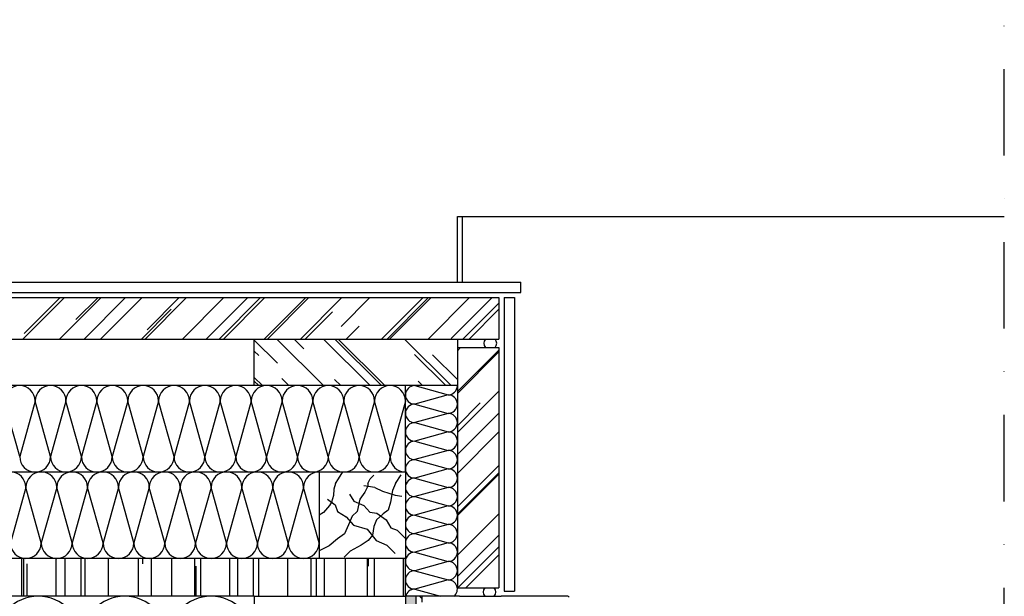
# Model space of a CAD drawing. Units: millimetres. Extents: x -244780 to -243800, y -52557 to -51878.
# Drawn here: x -244370 to -243800, y -52212 to -51878 of the extents above; entities that cross this region are included whole.
import ezdxf

# ---------------------------------------------------------------- set-up
doc = ezdxf.new("R2010")
doc.units = ezdxf.units.MM
doc.header["$LTSCALE"] = 1000
doc.header["$MEASUREMENT"] = 0
doc.linetypes.add('STRICHPUNKT', pattern=[1, 0.5, -0.25, 0, -0.25])
doc.layers.get('0').update_dxf_attribs({"linetype": 'CONTINUOUS'})
doc.layers.add('B', color=7, linetype='CONTINUOUS')

# ---------------------------------------------------------------- blocks, each defined once
blk = doc.blocks.new('Fensterlaibung')
at = {"ltscale": 0.75}
h = blk.add_hatch(color=256, dxfattribs=at)
h.paths.add_polyline_path([(-244140.53, -52211.9), (-244146.53, -52211.9), (-244146.53, -52226.9), (-244140.53, -52226.9)])
h.paths.add_polyline_path([(-244140.53, -52256.9), (-244146.53, -52256.9), (-244146.53, -52286.9), (-244140.53, -52286.9)])
h.paths.add_polyline_path([(-244140.53, -52316.9), (-244146.53, -52316.9), (-244146.53, -52346.9), (-244140.53, -52346.9)])
h.paths.add_polyline_path([(-244146.53, -52370.9), (-244170.53, -52370.9), (-244170.53, -52376.9), (-244140.53, -52376.9)])
h.paths.add_polyline_path([(-244200.53, -52370.9), (-244230.53, -52370.9), (-244230.53, -52376.9), (-244200.53, -52376.9)])
h.paths.add_polyline_path([(-244260.53, -52370.9), (-244291.8, -52370.9), (-244291.8, -52376.9), (-244260.53, -52376.9)])
for p, q in [((-244116.53, -52029.9), (-244116.53, -51991.99)), ((-244116.53, -51991.99), (-243800.07, -51991.99)), ((-244113.53, -52029.9), (-244113.53, -51991.99)), ((-244780.03, -52029.9), (-244079.84, -52029.9)), ((-244079.84, -52035.9), (-244079.84, -52029.9)), ((-244780.03, -52035.9), (-244079.84, -52035.9)), ((-244780.03, -52038.9), (-244092.53, -52038.9)), ((-244367.87, -52062.9), (-244343.87, -52038.9)), ((-244367.09, -52059.65), (-244346.34, -52038.9)), ((-244346.65, -52062.9), (-244322.65, -52038.9)), ((-244337.21, -52051.69), (-244324.42, -52038.9)), ((-244332.51, -52062.9), (-244308.51, -52038.9)), ((-244322.96, -52062.9), (-244298.96, -52038.9)), ((-244297.15, -52062.9), (-244273.15, -52038.9)), ((-244296.03, -52057.52), (-244277.4, -52038.9)), ((-244275.59, -52062.9), (-244251.59, -52038.9)), ((-244261.8, -52062.9), (-244237.8, -52038.9)), ((-244254.37, -52062.9), (-244230.37, -52038.9)), ((-244251.9, -52062.9), (-244227.9, -52038.9)), ((-244228.21, -52062.9), (-244204.21, -52038.9)), ((-244226.44, -52062.9), (-244202.44, -52038.9)), ((-244207.35, -52062.9), (-244183.35, -52038.9)), ((-244183.77, -52055.58), (-244167.09, -52038.9)), ((-244160.33, -52062.9), (-244136.33, -52038.9)), ((-244157.15, -52062.9), (-244133.15, -52038.9)), ((-244155.73, -52062.9), (-244131.73, -52038.9)), ((-244133.46, -52062.9), (-244109.46, -52038.9)), ((-244120.13, -52062.65), (-244096.38, -52038.9)), ((-244092.53, -52038.9), (-244092.53, -52062.9)), ((-244089.53, -52038.9), (-244089.53, -52208.85)), ((-244089.53, -52038.9), (-244083.53, -52038.9)), ((-244083.53, -52038.9), (-244083.53, -52208.85)), ((-244299.28, -52062.9), (-244282.06, -52045.68)), ((-244113.31, -52062.9), (-244092.53, -52042.12)), ((-244109.77, -52062.9), (-244092.53, -52045.66)), ((-244204.52, -52062.9), (-244188.72, -52047.09)), ((-244180.84, -52062.9), (-244173.34, -52055.4)), ((-244780.03, -52062.9), (-244234.03, -52062.9)), ((-244234.03, -52062.9), (-244116.53, -52062.9)), ((-244234.03, -52089.9), (-244234.03, -52062.9)), ((-244220.65, -52076.94), (-244234.03, -52063.56)), ((-244193.9, -52089.9), (-244220.9, -52062.9)), ((-244205.27, -52068.63), (-244211, -52062.9)), ((-244167.03, -52089.9), (-244194.03, -52062.9)), ((-244160.32, -52089.9), (-244187.32, -52062.9)), ((-244158.55, -52089.9), (-244185.55, -52062.9)), ((-244120.01, -52089.9), (-244147.01, -52062.9)), ((-244116.53, -52062.9), (-244092.53, -52062.9)), ((-244116.53, -52062.9), (-244116.53, -52089.9)), ((-244116.53, -52067.9), (-244092.53, -52067.9)), ((-244116.53, -52069.66), (-244114.77, -52067.9)), ((-244092.53, -52067.9), (-244092.53, -52206.9)), ((-244231.43, -52072.52), (-244234.03, -52069.92)), ((-244123.19, -52089.9), (-244141.28, -52071.81)), ((-244116.53, -52086.3), (-244130.85, -52071.99)), ((-244116.53, -52093.35), (-244092.53, -52069.35)), ((-244116.53, -52094.41), (-244092.53, -52070.41)), ((-244229.26, -52089.9), (-244234.03, -52085.12)), ((-244234.03, -52089.9), (-244780.03, -52089.9)), ((-244231.38, -52089.9), (-244234.03, -52087.24)), ((-244116.53, -52089.9), (-244234.03, -52089.9)), ((-244214.06, -52089.9), (-244218.17, -52085.78)), ((-244184, -52089.9), (-244187.59, -52086.31)), ((-244146.53, -52139.9), (-244146.53, -52089.9)), ((-244141.18, -52089.9), (-244121.89, -52095.25)), ((-244136.63, -52089.9), (-244139.15, -52087.37)), ((-244116.53, -52089.9), (-244116.53, -52206.9)), ((-244121.89, -52095.25), (-244141.18, -52100.61)), ((-244116.53, -52117.03), (-244092.53, -52093.03)), ((-244369.75, -52130.97), (-244378.68, -52098.82)), ((-244360.82, -52098.82), (-244369.75, -52130.97)), ((-244351.89, -52130.97), (-244360.82, -52098.82)), ((-244342.96, -52098.82), (-244351.89, -52130.97)), ((-244334.03, -52130.97), (-244342.96, -52098.82)), ((-244325.1, -52098.82), (-244334.03, -52130.97)), ((-244316.18, -52130.97), (-244325.1, -52098.82)), ((-244307.25, -52098.82), (-244316.18, -52130.97)), ((-244298.32, -52130.97), (-244307.25, -52098.82)), ((-244289.39, -52098.82), (-244298.32, -52130.97)), ((-244280.46, -52130.97), (-244289.39, -52098.82)), ((-244271.53, -52098.82), (-244280.46, -52130.97)), ((-244262.6, -52130.97), (-244271.53, -52098.82)), ((-244253.68, -52098.82), (-244262.6, -52130.97)), ((-244244.75, -52130.97), (-244253.68, -52098.82)), ((-244235.82, -52098.82), (-244244.75, -52130.97)), ((-244226.89, -52130.97), (-244235.82, -52098.82)), ((-244217.96, -52098.82), (-244226.89, -52130.97)), ((-244209.03, -52130.97), (-244217.96, -52098.82)), ((-244200.1, -52098.82), (-244209.03, -52130.97)), ((-244191.18, -52130.97), (-244200.1, -52098.82)), ((-244182.25, -52098.82), (-244191.18, -52130.97)), ((-244173.32, -52130.97), (-244182.25, -52098.82)), ((-244164.39, -52098.82), (-244173.32, -52130.97)), ((-244155.46, -52130.97), (-244164.39, -52098.82)), ((-244146.53, -52098.82), (-244155.46, -52130.97)), ((-244141.18, -52100.61), (-244121.89, -52105.97)), ((-244116.53, -52113.14), (-244103.34, -52099.95)), ((-244121.89, -52105.97), (-244141.18, -52111.32)), ((-244116.53, -52129.76), (-244092.53, -52105.76)), ((-244141.18, -52111.32), (-244121.89, -52116.68)), ((-244121.89, -52116.68), (-244141.18, -52122.04)), ((-244116.53, -52140.72), (-244092.53, -52116.72)), ((-244141.18, -52122.04), (-244121.89, -52127.4)), ((-244121.89, -52127.4), (-244141.18, -52132.75)), ((-244141.18, -52132.75), (-244121.89, -52138.11)), ((-244116.53, -52160.17), (-244092.53, -52136.17)), ((-244780.03, -52139.9), (-244146.53, -52139.9)), ((-244196.53, -52139.9), (-244196.53, -52189.9)), ((-244185.29, -52143.88), (-244182.84, -52139.9)), ((-244167.01, -52143.88), (-244164.84, -52141.72)), ((-244152.35, -52146.66), (-244148.98, -52141.55)), ((-244146.53, -52139.9), (-244146.53, -52189.9)), ((-244121.89, -52138.11), (-244141.18, -52143.47)), ((-244116.53, -52164.41), (-244092.53, -52140.41)), ((-244116.53, -52165.12), (-244092.53, -52141.12)), ((-244187.08, -52146.66), (-244188.03, -52149.94)), ((-244187.08, -52146.66), (-244185.29, -52143.88)), ((-244164.35, -52148.95), (-244170.65, -52147.97)), ((-244168.36, -52148.19), (-244169.96, -52151.66)), ((-244168.23, -52146.66), (-244168.36, -52148.19)), ((-244168.23, -52146.66), (-244167.01, -52143.88)), ((-244152.35, -52146.66), (-244154.09, -52150.6)), ((-244141.18, -52143.47), (-244121.89, -52148.82)), ((-244366.18, -52148.82), (-244375.1, -52180.97)), ((-244357.25, -52180.97), (-244366.18, -52148.82)), ((-244348.32, -52148.82), (-244357.25, -52180.97)), ((-244339.39, -52180.97), (-244348.32, -52148.82)), ((-244330.46, -52148.82), (-244339.39, -52180.97)), ((-244321.53, -52180.97), (-244330.46, -52148.82)), ((-244312.6, -52148.82), (-244321.53, -52180.97)), ((-244303.68, -52180.97), (-244312.6, -52148.82)), ((-244294.75, -52148.82), (-244303.68, -52180.97)), ((-244285.82, -52180.97), (-244294.75, -52148.82)), ((-244276.89, -52148.82), (-244285.82, -52180.97)), ((-244267.96, -52180.97), (-244276.89, -52148.82)), ((-244259.03, -52148.82), (-244267.96, -52180.97)), ((-244250.1, -52180.97), (-244259.03, -52148.82)), ((-244241.18, -52148.82), (-244250.1, -52180.97)), ((-244232.25, -52180.97), (-244241.18, -52148.82)), ((-244223.32, -52148.82), (-244232.25, -52180.97)), ((-244214.39, -52180.97), (-244223.32, -52148.82)), ((-244205.46, -52148.82), (-244214.39, -52180.97)), ((-244196.53, -52180.97), (-244205.46, -52148.82)), ((-244188.26, -52153.44), (-244189.3, -52157.46)), ((-244188.03, -52149.94), (-244188.26, -52153.44)), ((-244178.89, -52152.73), (-244176.49, -52156.87)), ((-244169.96, -52151.66), (-244173.03, -52155.66)), ((-244164.35, -52148.95), (-244159.86, -52151.06)), ((-244159.86, -52151.06), (-244152.47, -52153.31)), ((-244154.09, -52150.6), (-244155.29, -52157.4)), ((-244152.47, -52153.31), (-244148.64, -52153.96)), ((-244121.89, -52148.82), (-244141.18, -52154.18)), ((-244190.56, -52159.39), (-244194.06, -52163.41)), ((-244191.56, -52155.66), (-244187.3, -52159)), ((-244189.3, -52157.46), (-244190.56, -52159.39)), ((-244187.3, -52159), (-244185.83, -52162.87)), ((-244176.49, -52156.87), (-244170.63, -52159.27)), ((-244173.03, -52155.66), (-244174.49, -52162.74)), ((-244170.63, -52159.27), (-244167.16, -52163.14)), ((-244155.29, -52157.4), (-244156.62, -52162.07)), ((-244141.18, -52154.18), (-244121.89, -52159.54)), ((-244121.89, -52159.54), (-244141.18, -52164.9)), ((-244194.06, -52163.41), (-244196.53, -52164.96)), ((-244185.83, -52162.87), (-244180.9, -52165.94)), ((-244174.49, -52162.74), (-244177.29, -52165.54)), ((-244167.16, -52163.14), (-244163.03, -52163.8)), ((-244159.42, -52164.2), (-244163.29, -52167.54)), ((-244163.03, -52163.8), (-244157.69, -52167.54)), ((-244156.62, -52162.07), (-244159.42, -52164.2)), ((-244141.18, -52164.9), (-244121.89, -52170.25)), ((-244116.53, -52188.1), (-244092.53, -52164.1)), ((-244179.43, -52170.47), (-244181.83, -52175.68)), ((-244180.9, -52165.94), (-244176.63, -52170.61)), ((-244177.29, -52165.54), (-244179.43, -52170.47)), ((-244176.63, -52170.61), (-244168.63, -52173.01)), ((-244163.29, -52167.54), (-244164.76, -52171.54)), ((-244157.69, -52167.54), (-244155.02, -52172.21)), ((-244121.89, -52170.25), (-244141.18, -52175.61)), ((-244181.83, -52175.68), (-244185.96, -52178.61)), ((-244168.63, -52173.01), (-244163.56, -52179.55)), ((-244165.56, -52176.48), (-244168.09, -52179.55)), ((-244164.76, -52171.54), (-244165.56, -52176.48)), ((-244155.02, -52172.21), (-244151.29, -52173.68)), ((-244151.29, -52173.68), (-244146.53, -52178.43)), ((-244141.18, -52175.61), (-244121.89, -52180.97)), ((-244116.53, -52200.47), (-244092.53, -52176.47)), ((-244185.96, -52178.61), (-244190.76, -52182.75)), ((-244172.23, -52182.35), (-244178.63, -52185.68)), ((-244168.09, -52179.55), (-244172.23, -52182.35)), ((-244163.56, -52179.55), (-244157.29, -52182.35)), ((-244157.29, -52182.35), (-244152.54, -52187.09)), ((-244121.89, -52180.97), (-244141.18, -52186.32)), ((-244190.76, -52182.75), (-244196.53, -52185.55)), ((-244178.63, -52185.68), (-244182.08, -52189.13)), ((-244141.18, -52186.32), (-244121.89, -52191.68)), ((-244116.24, -52206.9), (-244092.53, -52183.19)), ((-244111.64, -52206.9), (-244092.53, -52187.79)), ((-244146.53, -52189.9), (-244780.03, -52189.9)), ((-244368.44, -52211.9), (-244368.44, -52189.9)), ((-244367.44, -52211.9), (-244367.44, -52189.9)), ((-244365.44, -52211.9), (-244365.44, -52193.16)), ((-244348.69, -52211.9), (-244348.69, -52189.9)), ((-244343.44, -52211.9), (-244343.44, -52189.9)), ((-244334.19, -52211.9), (-244334.19, -52189.9)), ((-244331.94, -52211.9), (-244331.94, -52189.9)), ((-244318.44, -52211.9), (-244318.44, -52189.9)), ((-244300.94, -52211.16), (-244300.94, -52189.9)), ((-244298.44, -52193.16), (-244298.44, -52189.9)), ((-244293.44, -52211.9), (-244293.44, -52189.9)), ((-244281.69, -52211.9), (-244281.69, -52189.9)), ((-244268.44, -52211.9), (-244268.44, -52189.9)), ((-244264.94, -52211.9), (-244264.94, -52189.9)), ((-244248.19, -52211.9), (-244248.19, -52189.9)), ((-244243.44, -52211.9), (-244243.44, -52189.9)), ((-244234.44, -52211.9), (-244234.44, -52189.9)), ((-244231.44, -52211.9), (-244231.44, -52189.9)), ((-244214.69, -52211.9), (-244214.69, -52189.9)), ((-244146.53, -52189.9), (-244206.53, -52189.9)), ((-244201.19, -52211.9), (-244201.19, -52189.9)), ((-244197.94, -52211.9), (-244197.94, -52189.9)), ((-244193.44, -52211.9), (-244193.44, -52189.9)), ((-244181.19, -52211.9), (-244181.19, -52189.9)), ((-244168.44, -52211.9), (-244168.44, -52189.9)), ((-244167.94, -52194.41), (-244167.94, -52189.9)), ((-244164.44, -52211.9), (-244164.44, -52189.9)), ((-244147.69, -52211.9), (-244147.69, -52189.9)), ((-244146.53, -52211.9), (-244146.53, -52189.9)), ((-244121.89, -52191.68), (-244141.18, -52197.04)), ((-244267.69, -52211.9), (-244267.69, -52194.41)), ((-244141.18, -52197.04), (-244121.89, -52202.4)), ((-244121.89, -52202.4), (-244141.18, -52207.75)), ((-244141.18, -52207.75), (-244126.26, -52211.9)), ((-244116.53, -52206.9), (-244092.53, -52206.9)), ((-244089.53, -52208.85), (-244083.53, -52208.85)), ((-244234.03, -52211.9), (-244780.03, -52211.9)), ((-244234.03, -52211.9), (-244234.03, -52351.9)), ((-244234.03, -52211.9), (-244146.53, -52211.9)), ((-244146.53, -52211.9), (-244146.53, -52351.9)), ((-244137.03, -52211.9), (-244146.53, -52211.9)), ((-244140.53, -52211.9), (-244140.53, -52376.9)), ((-244137.03, -52213.21), (-244138.35, -52211.9))]:
    blk.add_line(p, q, dxfattribs=at)
for p, q in [((-244115.37, -52211.9), (-244137.03, -52211.9)), ((-244137.03, -52211.9), (-244137.03, -52215.3)), ((-244115.37, -52211.9), (-244091.11, -52211.9)), ((-244052.67, -52211.9), (-244091.11, -52211.9))]:
    blk.add_line(p, q)
for centre, radius, start, end in [((-244097.46, -52065.4), 3.71, 137.6385, 222.3615), ((-244097.46, -52065.4), 3.71, 317.6385, 42.3615), ((-244369.75, -52098.82), 8.93, 0, 180), ((-244351.89, -52098.82), 8.93, 0, 180), ((-244334.03, -52098.82), 8.93, 0, 180), ((-244316.18, -52098.82), 8.93, 0, 180), ((-244298.32, -52098.82), 8.93, 0, 180), ((-244280.46, -52098.82), 8.93, 0, 180), ((-244262.6, -52098.82), 8.93, 0, 180), ((-244244.75, -52098.82), 8.93, 0, 180), ((-244226.89, -52098.82), 8.93, 0, 180), ((-244209.03, -52098.82), 8.93, 0, 180), ((-244191.18, -52098.82), 8.93, 0, 180), ((-244173.32, -52098.82), 8.93, 0, 180), ((-244155.46, -52098.82), 8.93, 0, 180), ((-244141.18, -52095.25), 5.36, 90, 270), ((-244121.89, -52089.9), 5.36, 270, 0), ((-244121.89, -52100.61), 5.36, 270, 90), ((-244141.18, -52105.97), 5.36, 90, 270), ((-244121.89, -52111.32), 5.36, 270, 90), ((-244141.18, -52116.68), 5.36, 90, 270), ((-244121.89, -52122.04), 5.36, 270, 90), ((-244141.18, -52127.4), 5.36, 90, 270), ((-244360.82, -52130.97), 8.93, 180, 0), ((-244342.96, -52130.97), 8.93, 180, 0), ((-244325.1, -52130.97), 8.93, 180, 0), ((-244307.25, -52130.97), 8.93, 180, 0), ((-244289.39, -52130.97), 8.93, 180, 0), ((-244271.53, -52130.97), 8.93, 180, 0), ((-244253.68, -52130.97), 8.93, 180, 0), ((-244235.82, -52130.97), 8.93, 180, 0), ((-244217.96, -52130.97), 8.93, 180, 0), ((-244200.1, -52130.97), 8.93, 180, 0), ((-244182.25, -52130.97), 8.93, 180, 0), ((-244164.39, -52130.97), 8.93, 180, 0), ((-244146.53, -52130.97), 8.93, 180, 270), ((-244121.89, -52132.75), 5.36, 270, 90), ((-244141.18, -52138.11), 5.36, 90, 270), ((-244375.1, -52148.82), 8.93, 0, 180), ((-244357.25, -52148.82), 8.93, 0, 180), ((-244339.39, -52148.82), 8.93, 0, 180), ((-244321.53, -52148.82), 8.93, 0, 180), ((-244303.68, -52148.82), 8.93, 0, 180), ((-244285.82, -52148.82), 8.93, 0, 180), ((-244267.96, -52148.82), 8.93, 0, 180), ((-244250.1, -52148.82), 8.93, 0, 180), ((-244232.25, -52148.82), 8.93, 0, 180), ((-244214.39, -52148.82), 8.93, 0, 180), ((-244196.53, -52148.82), 8.93, 90, 180), ((-244121.89, -52143.47), 5.36, 270, 90), ((-244141.18, -52148.82), 5.36, 90, 270), ((-244121.89, -52154.18), 5.36, 270, 90), ((-244141.18, -52159.54), 5.36, 90, 270), ((-244121.89, -52164.9), 5.36, 270, 90), ((-244141.18, -52170.25), 5.36, 90, 270), ((-244121.89, -52175.61), 5.36, 270, 90), ((-244141.18, -52180.97), 5.36, 90, 270), ((-244366.18, -52180.97), 8.93, 180, 0), ((-244348.32, -52180.97), 8.93, 180, 0), ((-244330.46, -52180.97), 8.93, 180, 0), ((-244312.6, -52180.97), 8.93, 180, 0), ((-244294.75, -52180.97), 8.93, 180, 0), ((-244276.89, -52180.97), 8.93, 180, 0), ((-244259.03, -52180.97), 8.93, 180, 0), ((-244241.18, -52180.97), 8.93, 180, 0), ((-244223.32, -52180.97), 8.93, 180, 0), ((-244205.46, -52180.97), 8.93, 180, 0), ((-244121.89, -52186.32), 5.36, 270, 90), ((-244141.18, -52191.68), 5.36, 90, 270), ((-244121.89, -52197.04), 5.36, 270, 90), ((-244141.18, -52202.4), 5.36, 90, 270), ((-244121.89, -52207.75), 5.36, 309.3458, 90), ((-244141.18, -52213.11), 5.36, 90, 166.8991), ((-244097.95, -52209.4), 3.71, 137.6385, 222.3615), ((-244097.95, -52209.4), 3.71, 317.6385, 42.3615), ((-244359.03, -52236.9), 25, 0, 180), ((-244309.03, -52236.9), 25, 0, 180), ((-244259.03, -52236.9), 25, 0, 180)]:
    blk.add_arc(centre, radius, start, end, dxfattribs=at)
blk.add_arc((-244052.67, -52212.9), 1, 30, 90)
at = {"layer": 'B', "linetype": 'STRICHPUNKT', "ltscale": 0.1}
blk.add_line((-243800.07, -52557.3), (-243800.07, -51877.99), dxfattribs=at)

msp = doc.modelspace()

# ---------------------------------------------------------------- block references
msp.add_blockref('Fensterlaibung', (0, 0))

doc.saveas('drawing.dxf')
